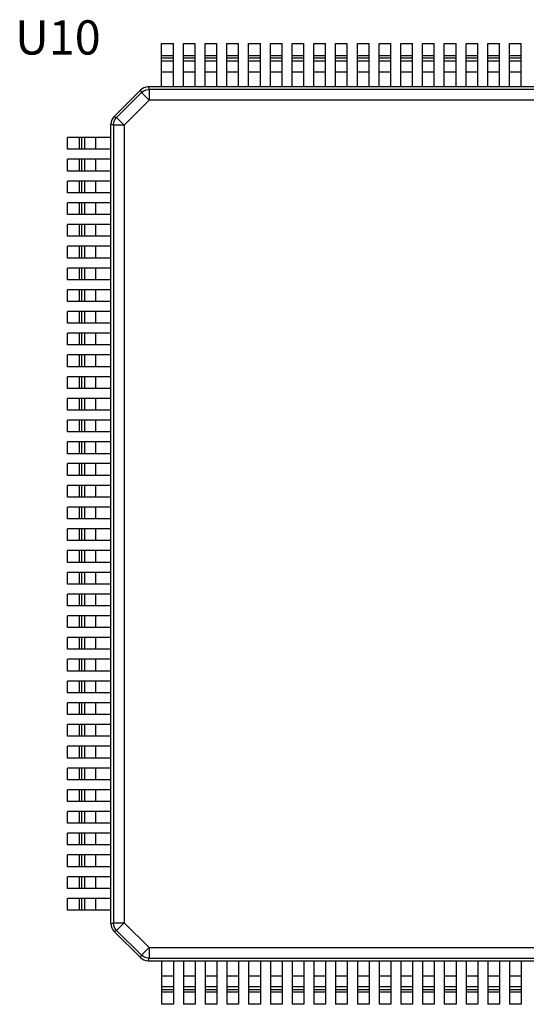
# Model space of a CAD drawing. Units: inches. Extents: x 64.4 to 70.53, y 11.13 to 17.14.
# Drawn here: x 66.05 to 66.27, y 15.54 to 15.99 of the extents above; entities that cross this region are included whole.
import ezdxf
from ezdxf.enums import TextEntityAlignment as Align

# ---------------------------------------------------------------- set-up
doc = ezdxf.new("R2010")
doc.units = ezdxf.units.IN
doc.header["$MEASUREMENT"] = 0
doc.layers.get('0').update_dxf_attribs({"linetype": 'CONTINUOUS'})
doc.layers.add('RD_SILKSCREEN_TOP', color=10, linetype='CONTINUOUS')
doc.styles.get("Standard").update_dxf_attribs({"font": 'ARIAL.TTF', "height": 0.08})

msp = doc.modelspace()

# ---------------------------------------------------------------- linework, layer by layer
at = {"color": 7, "linetype": 'Continuous'}
for p, q in [((66.10948, 15.95517), (66.10948, 15.9749)), ((66.10948, 15.9749), (66.11481, 15.9749)), ((66.11481, 15.95517), (66.11481, 15.9749)), ((66.11935, 15.95517), (66.11935, 15.9749)), ((66.11935, 15.9749), (66.12467, 15.9749)), ((66.12467, 15.95517), (66.12467, 15.9749)), ((66.12921, 15.95517), (66.12921, 15.9749)), ((66.12921, 15.9749), (66.13454, 15.9749)), ((66.13454, 15.95517), (66.13454, 15.9749)), ((66.13907, 15.95517), (66.13907, 15.9749)), ((66.13907, 15.9749), (66.1444, 15.9749)), ((66.1444, 15.95517), (66.1444, 15.9749)), ((66.14894, 15.95517), (66.14894, 15.9749)), ((66.14894, 15.9749), (66.15427, 15.9749)), ((66.15427, 15.95517), (66.15427, 15.9749)), ((66.1588, 15.95517), (66.1588, 15.9749)), ((66.1588, 15.9749), (66.16413, 15.9749)), ((66.16413, 15.95517), (66.16413, 15.9749)), ((66.16867, 15.95517), (66.16867, 15.9749)), ((66.16867, 15.9749), (66.17399, 15.9749)), ((66.17399, 15.95517), (66.17399, 15.9749)), ((66.17853, 15.95517), (66.17853, 15.9749)), ((66.17853, 15.9749), (66.18386, 15.9749)), ((66.18386, 15.95517), (66.18386, 15.9749)), ((66.1884, 15.95517), (66.1884, 15.9749)), ((66.1884, 15.9749), (66.19372, 15.9749)), ((66.19372, 15.95517), (66.19372, 15.9749)), ((66.19826, 15.95517), (66.19826, 15.9749)), ((66.19826, 15.9749), (66.20359, 15.9749)), ((66.20359, 15.95517), (66.20359, 15.9749)), ((66.20813, 15.95517), (66.20813, 15.9749)), ((66.20813, 15.9749), (66.21345, 15.9749)), ((66.21345, 15.95517), (66.21345, 15.9749)), ((66.21799, 15.95517), (66.21799, 15.9749)), ((66.21799, 15.9749), (66.22332, 15.9749)), ((66.22332, 15.95517), (66.22332, 15.9749)), ((66.22786, 15.95517), (66.22786, 15.9749)), ((66.22786, 15.9749), (66.23318, 15.9749)), ((66.23318, 15.95517), (66.23318, 15.9749)), ((66.23772, 15.95517), (66.23772, 15.9749)), ((66.23772, 15.9749), (66.24305, 15.9749)), ((66.24305, 15.95517), (66.24305, 15.9749)), ((66.24758, 15.95517), (66.24758, 15.9749)), ((66.24758, 15.9749), (66.25291, 15.9749)), ((66.25291, 15.95517), (66.25291, 15.9749)), ((66.25745, 15.95517), (66.25745, 15.9749)), ((66.25745, 15.9749), (66.26278, 15.9749)), ((66.26278, 15.95517), (66.26278, 15.9749)), ((66.26731, 15.95517), (66.26731, 15.9749)), ((66.26731, 15.9749), (66.27264, 15.9749)), ((66.27264, 15.95517), (66.27264, 15.9749)), ((66.10948, 15.96938), (66.11481, 15.96938)), ((66.10948, 15.9684), (66.11481, 15.9684)), ((66.11935, 15.96938), (66.12467, 15.96938)), ((66.11935, 15.9684), (66.12467, 15.9684)), ((66.12921, 15.96938), (66.13454, 15.96938)), ((66.12921, 15.9684), (66.13454, 15.9684)), ((66.13907, 15.96938), (66.1444, 15.96938)), ((66.13907, 15.9684), (66.1444, 15.9684)), ((66.14894, 15.96938), (66.15427, 15.96938)), ((66.14894, 15.9684), (66.15427, 15.9684)), ((66.1588, 15.96938), (66.16413, 15.96938)), ((66.1588, 15.9684), (66.16413, 15.9684)), ((66.16867, 15.96938), (66.17399, 15.96938)), ((66.16867, 15.9684), (66.17399, 15.9684)), ((66.17853, 15.96938), (66.18386, 15.96938)), ((66.17853, 15.9684), (66.18386, 15.9684)), ((66.1884, 15.96938), (66.19372, 15.96938)), ((66.1884, 15.9684), (66.19372, 15.9684)), ((66.19826, 15.96938), (66.20359, 15.96938)), ((66.19826, 15.9684), (66.20359, 15.9684)), ((66.20813, 15.96938), (66.21345, 15.96938)), ((66.20813, 15.9684), (66.21345, 15.9684)), ((66.21799, 15.96938), (66.22332, 15.96938)), ((66.21799, 15.9684), (66.22332, 15.9684)), ((66.22786, 15.96938), (66.23318, 15.96938)), ((66.22786, 15.9684), (66.23318, 15.9684)), ((66.23772, 15.96938), (66.24305, 15.96938)), ((66.23772, 15.9684), (66.24305, 15.9684)), ((66.24758, 15.96938), (66.25291, 15.96938)), ((66.24758, 15.9684), (66.25291, 15.9684)), ((66.25745, 15.96938), (66.26278, 15.96938)), ((66.25745, 15.9684), (66.26278, 15.9684)), ((66.26731, 15.96938), (66.27264, 15.96938)), ((66.26731, 15.9684), (66.27264, 15.9684)), ((66.10948, 15.96697), (66.11481, 15.96697)), ((66.11935, 15.96697), (66.12467, 15.96697)), ((66.12921, 15.96697), (66.13454, 15.96697)), ((66.13907, 15.96697), (66.1444, 15.96697)), ((66.14894, 15.96697), (66.15427, 15.96697)), ((66.1588, 15.96697), (66.16413, 15.96697)), ((66.16867, 15.96697), (66.17399, 15.96697)), ((66.17853, 15.96697), (66.18386, 15.96697)), ((66.1884, 15.96697), (66.19372, 15.96697)), ((66.19826, 15.96697), (66.20359, 15.96697)), ((66.20813, 15.96697), (66.21345, 15.96697)), ((66.21799, 15.96697), (66.22332, 15.96697)), ((66.22786, 15.96697), (66.23318, 15.96697)), ((66.23772, 15.96697), (66.24305, 15.96697)), ((66.24758, 15.96697), (66.25291, 15.96697)), ((66.25745, 15.96697), (66.26278, 15.96697)), ((66.26731, 15.96697), (66.27264, 15.96697)), ((66.10948, 15.96208), (66.11481, 15.96208)), ((66.11935, 15.96208), (66.12467, 15.96208)), ((66.12921, 15.96208), (66.13454, 15.96208)), ((66.13907, 15.96208), (66.1444, 15.96208)), ((66.14894, 15.96208), (66.15427, 15.96208)), ((66.1588, 15.96208), (66.16413, 15.96208)), ((66.16867, 15.96208), (66.17399, 15.96208)), ((66.17853, 15.96208), (66.18386, 15.96208)), ((66.1884, 15.96208), (66.19372, 15.96208)), ((66.19826, 15.96208), (66.20359, 15.96208)), ((66.20813, 15.96208), (66.21345, 15.96208)), ((66.21799, 15.96208), (66.22332, 15.96208)), ((66.22786, 15.96208), (66.23318, 15.96208)), ((66.23772, 15.96208), (66.24305, 15.96208)), ((66.24758, 15.96208), (66.25291, 15.96208)), ((66.25745, 15.96208), (66.26278, 15.96208)), ((66.26731, 15.96208), (66.27264, 15.96208)), ((66.10332, 15.95517), (66.10379, 15.95403)), ((66.46621, 15.95517), (66.10334, 15.95517)), ((66.09985, 15.95372), (66.08794, 15.94182)), ((66.10033, 15.9526), (66.08906, 15.94133)), ((66.09986, 15.95374), (66.10033, 15.9526)), ((66.10379, 15.94915), (66.10033, 15.9526)), ((66.10379, 15.95403), (66.10379, 15.94915)), ((66.46576, 15.95403), (66.10379, 15.95403)), ((66.10379, 15.94915), (66.09252, 15.93788)), ((66.46576, 15.94915), (66.10379, 15.94915)), ((66.08793, 15.9418), (66.08906, 15.94133)), ((66.0865, 15.93835), (66.08763, 15.93788)), ((66.0865, 15.57545), (66.0865, 15.93833)), ((66.08763, 15.93788), (66.08763, 15.5759)), ((66.09252, 15.93788), (66.08763, 15.93788)), ((66.08906, 15.94133), (66.09252, 15.93788)), ((66.09252, 15.93788), (66.09252, 15.5759)), ((66.06677, 15.92686), (66.06677, 15.93218)), ((66.0865, 15.93218), (66.06677, 15.93218)), ((66.07229, 15.92686), (66.07229, 15.93218)), ((66.07326, 15.92686), (66.07326, 15.93218)), ((66.0747, 15.92686), (66.0747, 15.93218)), ((66.07958, 15.92686), (66.07958, 15.93218)), ((66.0865, 15.92686), (66.06677, 15.92686)), ((66.06677, 15.91699), (66.06677, 15.92232)), ((66.0865, 15.92232), (66.06677, 15.92232)), ((66.07229, 15.91699), (66.07229, 15.92232)), ((66.07326, 15.91699), (66.07326, 15.92232)), ((66.0747, 15.91699), (66.0747, 15.92232)), ((66.07958, 15.91699), (66.07958, 15.92232)), ((66.0865, 15.91699), (66.06677, 15.91699)), ((66.06677, 15.90713), (66.06677, 15.91246)), ((66.0865, 15.91246), (66.06677, 15.91246)), ((66.07229, 15.90713), (66.07229, 15.91246)), ((66.07326, 15.90713), (66.07326, 15.91246)), ((66.0747, 15.90713), (66.0747, 15.91246)), ((66.07958, 15.90713), (66.07958, 15.91246)), ((66.0865, 15.90713), (66.06677, 15.90713)), ((66.06677, 15.89726), (66.06677, 15.90259)), ((66.0865, 15.90259), (66.06677, 15.90259)), ((66.07229, 15.89726), (66.07229, 15.90259)), ((66.07326, 15.89726), (66.07326, 15.90259)), ((66.0747, 15.89726), (66.0747, 15.90259)), ((66.07958, 15.89726), (66.07958, 15.90259)), ((66.0865, 15.89726), (66.06677, 15.89726)), ((66.06677, 15.8874), (66.06677, 15.89273)), ((66.0865, 15.89273), (66.06677, 15.89273)), ((66.07229, 15.8874), (66.07229, 15.89273)), ((66.07326, 15.8874), (66.07326, 15.89273)), ((66.0747, 15.8874), (66.0747, 15.89273)), ((66.07958, 15.8874), (66.07958, 15.89273)), ((66.0865, 15.8874), (66.06677, 15.8874)), ((66.06677, 15.87753), (66.06677, 15.88286)), ((66.0865, 15.88286), (66.06677, 15.88286)), ((66.07229, 15.87753), (66.07229, 15.88286)), ((66.07326, 15.87753), (66.07326, 15.88286)), ((66.0747, 15.87753), (66.0747, 15.88286)), ((66.07958, 15.87753), (66.07958, 15.88286)), ((66.0865, 15.87753), (66.06677, 15.87753)), ((66.06677, 15.86767), (66.06677, 15.873)), ((66.0865, 15.873), (66.06677, 15.873)), ((66.07229, 15.86767), (66.07229, 15.873)), ((66.07326, 15.86767), (66.07326, 15.873)), ((66.0747, 15.86767), (66.0747, 15.873)), ((66.07958, 15.86767), (66.07958, 15.873)), ((66.0865, 15.86767), (66.06677, 15.86767)), ((66.06677, 15.85781), (66.06677, 15.86313)), ((66.0865, 15.86313), (66.06677, 15.86313)), ((66.07229, 15.85781), (66.07229, 15.86313)), ((66.07326, 15.85781), (66.07326, 15.86313)), ((66.0747, 15.85781), (66.0747, 15.86313)), ((66.07958, 15.85781), (66.07958, 15.86313)), ((66.0865, 15.85781), (66.06677, 15.85781)), ((66.06677, 15.84794), (66.06677, 15.85327)), ((66.0865, 15.85327), (66.06677, 15.85327)), ((66.07229, 15.84794), (66.07229, 15.85327)), ((66.07326, 15.84794), (66.07326, 15.85327)), ((66.0747, 15.84794), (66.0747, 15.85327)), ((66.07958, 15.84794), (66.07958, 15.85327)), ((66.0865, 15.84794), (66.06677, 15.84794)), ((66.06677, 15.83808), (66.06677, 15.8434)), ((66.0865, 15.8434), (66.06677, 15.8434)), ((66.07229, 15.83808), (66.07229, 15.8434)), ((66.07326, 15.83808), (66.07326, 15.8434)), ((66.0747, 15.83808), (66.0747, 15.8434)), ((66.07958, 15.83808), (66.07958, 15.8434)), ((66.0865, 15.83808), (66.06677, 15.83808)), ((66.06677, 15.82821), (66.06677, 15.83354)), ((66.0865, 15.83354), (66.06677, 15.83354)), ((66.07229, 15.82821), (66.07229, 15.83354)), ((66.07326, 15.82821), (66.07326, 15.83354)), ((66.0747, 15.82821), (66.0747, 15.83354)), ((66.07958, 15.82821), (66.07958, 15.83354)), ((66.0865, 15.82821), (66.06677, 15.82821)), ((66.06677, 15.81835), (66.06677, 15.82367)), ((66.0865, 15.82367), (66.06677, 15.82367)), ((66.07229, 15.81835), (66.07229, 15.82367)), ((66.07326, 15.81835), (66.07326, 15.82367)), ((66.0747, 15.81835), (66.0747, 15.82367)), ((66.07958, 15.81835), (66.07958, 15.82367)), ((66.0865, 15.81835), (66.06677, 15.81835)), ((66.06677, 15.80848), (66.06677, 15.81381)), ((66.0865, 15.81381), (66.06677, 15.81381)), ((66.07229, 15.80848), (66.07229, 15.81381)), ((66.07326, 15.80848), (66.07326, 15.81381)), ((66.0747, 15.80848), (66.0747, 15.81381)), ((66.07958, 15.80848), (66.07958, 15.81381)), ((66.0865, 15.80848), (66.06677, 15.80848)), ((66.06677, 15.79862), (66.06677, 15.80394)), ((66.0865, 15.80394), (66.06677, 15.80394)), ((66.07229, 15.79862), (66.07229, 15.80394)), ((66.07326, 15.79862), (66.07326, 15.80394)), ((66.0747, 15.79862), (66.0747, 15.80394)), ((66.07958, 15.79862), (66.07958, 15.80394)), ((66.0865, 15.79862), (66.06677, 15.79862)), ((66.06677, 15.78875), (66.06677, 15.79408)), ((66.0865, 15.79408), (66.06677, 15.79408)), ((66.07229, 15.78875), (66.07229, 15.79408)), ((66.07326, 15.78875), (66.07326, 15.79408)), ((66.0747, 15.78875), (66.0747, 15.79408)), ((66.07958, 15.78875), (66.07958, 15.79408)), ((66.0865, 15.78875), (66.06677, 15.78875)), ((66.06677, 15.77889), (66.06677, 15.78422)), ((66.0865, 15.78422), (66.06677, 15.78422)), ((66.07229, 15.77889), (66.07229, 15.78422)), ((66.07326, 15.77889), (66.07326, 15.78422)), ((66.0747, 15.77889), (66.0747, 15.78422)), ((66.07958, 15.77889), (66.07958, 15.78422)), ((66.0865, 15.77889), (66.06677, 15.77889)), ((66.06677, 15.76902), (66.06677, 15.77435)), ((66.0865, 15.77435), (66.06677, 15.77435)), ((66.07229, 15.76902), (66.07229, 15.77435)), ((66.07326, 15.76902), (66.07326, 15.77435)), ((66.0747, 15.76902), (66.0747, 15.77435)), ((66.07958, 15.76902), (66.07958, 15.77435)), ((66.0865, 15.76902), (66.06677, 15.76902)), ((66.06677, 15.75916), (66.06677, 15.76449)), ((66.0865, 15.76449), (66.06677, 15.76449)), ((66.07229, 15.75916), (66.07229, 15.76449)), ((66.07326, 15.75916), (66.07326, 15.76449)), ((66.0747, 15.75916), (66.0747, 15.76449)), ((66.07958, 15.75916), (66.07958, 15.76449)), ((66.0865, 15.75916), (66.06677, 15.75916)), ((66.06677, 15.7493), (66.06677, 15.75462)), ((66.0865, 15.75462), (66.06677, 15.75462)), ((66.07229, 15.7493), (66.07229, 15.75462)), ((66.07326, 15.7493), (66.07326, 15.75462)), ((66.0747, 15.7493), (66.0747, 15.75462)), ((66.07958, 15.7493), (66.07958, 15.75462)), ((66.0865, 15.7493), (66.06677, 15.7493)), ((66.06677, 15.73943), (66.06677, 15.74476)), ((66.0865, 15.74476), (66.06677, 15.74476)), ((66.07229, 15.73943), (66.07229, 15.74476)), ((66.07326, 15.73943), (66.07326, 15.74476)), ((66.0747, 15.73943), (66.0747, 15.74476)), ((66.07958, 15.73943), (66.07958, 15.74476)), ((66.0865, 15.73943), (66.06677, 15.73943)), ((66.06677, 15.72957), (66.06677, 15.73489)), ((66.0865, 15.73489), (66.06677, 15.73489)), ((66.07229, 15.72957), (66.07229, 15.73489)), ((66.07326, 15.72957), (66.07326, 15.73489)), ((66.0747, 15.72957), (66.0747, 15.73489)), ((66.07958, 15.72957), (66.07958, 15.73489)), ((66.0865, 15.72957), (66.06677, 15.72957)), ((66.06677, 15.7197), (66.06677, 15.72503)), ((66.0865, 15.72503), (66.06677, 15.72503)), ((66.07229, 15.7197), (66.07229, 15.72503)), ((66.07326, 15.7197), (66.07326, 15.72503)), ((66.0747, 15.7197), (66.0747, 15.72503)), ((66.07958, 15.7197), (66.07958, 15.72503)), ((66.0865, 15.7197), (66.06677, 15.7197)), ((66.06677, 15.70984), (66.06677, 15.71516)), ((66.0865, 15.71516), (66.06677, 15.71516)), ((66.07229, 15.70984), (66.07229, 15.71516)), ((66.07326, 15.70984), (66.07326, 15.71516)), ((66.0747, 15.70984), (66.0747, 15.71516)), ((66.07958, 15.70984), (66.07958, 15.71516)), ((66.0865, 15.70984), (66.06677, 15.70984)), ((66.06677, 15.69997), (66.06677, 15.7053)), ((66.0865, 15.7053), (66.06677, 15.7053)), ((66.07229, 15.69997), (66.07229, 15.7053)), ((66.07326, 15.69997), (66.07326, 15.7053)), ((66.0747, 15.69997), (66.0747, 15.7053)), ((66.07958, 15.69997), (66.07958, 15.7053)), ((66.0865, 15.69997), (66.06677, 15.69997)), ((66.06677, 15.69011), (66.06677, 15.69543)), ((66.0865, 15.69543), (66.06677, 15.69543)), ((66.07229, 15.69011), (66.07229, 15.69543)), ((66.07326, 15.69011), (66.07326, 15.69543)), ((66.0747, 15.69011), (66.0747, 15.69543)), ((66.07958, 15.69011), (66.07958, 15.69543)), ((66.0865, 15.69011), (66.06677, 15.69011)), ((66.06677, 15.68024), (66.06677, 15.68557)), ((66.0865, 15.68557), (66.06677, 15.68557)), ((66.07229, 15.68024), (66.07229, 15.68557)), ((66.07326, 15.68024), (66.07326, 15.68557)), ((66.0747, 15.68024), (66.0747, 15.68557)), ((66.07958, 15.68024), (66.07958, 15.68557)), ((66.0865, 15.68024), (66.06677, 15.68024)), ((66.06677, 15.67038), (66.06677, 15.67571)), ((66.0865, 15.67571), (66.06677, 15.67571)), ((66.07229, 15.67038), (66.07229, 15.67571)), ((66.07326, 15.67038), (66.07326, 15.67571)), ((66.0747, 15.67038), (66.0747, 15.67571)), ((66.07958, 15.67038), (66.07958, 15.67571)), ((66.0865, 15.67038), (66.06677, 15.67038)), ((66.06677, 15.66051), (66.06677, 15.66584)), ((66.0865, 15.66584), (66.06677, 15.66584)), ((66.07229, 15.66051), (66.07229, 15.66584)), ((66.07326, 15.66051), (66.07326, 15.66584)), ((66.0747, 15.66051), (66.0747, 15.66584)), ((66.07958, 15.66051), (66.07958, 15.66584)), ((66.0865, 15.66051), (66.06677, 15.66051)), ((66.06677, 15.65065), (66.06677, 15.65598)), ((66.0865, 15.65598), (66.06677, 15.65598)), ((66.07229, 15.65065), (66.07229, 15.65598)), ((66.07326, 15.65065), (66.07326, 15.65598)), ((66.0747, 15.65065), (66.0747, 15.65598)), ((66.07958, 15.65065), (66.07958, 15.65598)), ((66.0865, 15.65065), (66.06677, 15.65065)), ((66.06677, 15.64078), (66.06677, 15.64611)), ((66.0865, 15.64611), (66.06677, 15.64611)), ((66.07229, 15.64078), (66.07229, 15.64611)), ((66.07326, 15.64078), (66.07326, 15.64611)), ((66.0747, 15.64078), (66.0747, 15.64611)), ((66.07958, 15.64078), (66.07958, 15.64611)), ((66.0865, 15.64078), (66.06677, 15.64078)), ((66.06677, 15.63092), (66.06677, 15.63625)), ((66.0865, 15.63625), (66.06677, 15.63625)), ((66.07229, 15.63092), (66.07229, 15.63625)), ((66.07326, 15.63092), (66.07326, 15.63625)), ((66.0747, 15.63092), (66.0747, 15.63625)), ((66.07958, 15.63092), (66.07958, 15.63625)), ((66.0865, 15.63092), (66.06677, 15.63092)), ((66.06677, 15.62106), (66.06677, 15.62638)), ((66.0865, 15.62638), (66.06677, 15.62638)), ((66.07229, 15.62106), (66.07229, 15.62638)), ((66.07326, 15.62106), (66.07326, 15.62638)), ((66.0747, 15.62106), (66.0747, 15.62638)), ((66.07958, 15.62106), (66.07958, 15.62638)), ((66.0865, 15.62106), (66.06677, 15.62106)), ((66.06677, 15.61119), (66.06677, 15.61652)), ((66.0865, 15.61652), (66.06677, 15.61652)), ((66.07229, 15.61119), (66.07229, 15.61652)), ((66.07326, 15.61119), (66.07326, 15.61652)), ((66.0747, 15.61119), (66.0747, 15.61652)), ((66.07958, 15.61119), (66.07958, 15.61652)), ((66.0865, 15.61119), (66.06677, 15.61119)), ((66.06677, 15.60133), (66.06677, 15.60665)), ((66.0865, 15.60665), (66.06677, 15.60665)), ((66.07229, 15.60133), (66.07229, 15.60665)), ((66.07326, 15.60133), (66.07326, 15.60665)), ((66.0747, 15.60133), (66.0747, 15.60665)), ((66.07958, 15.60133), (66.07958, 15.60665)), ((66.0865, 15.60133), (66.06677, 15.60133)), ((66.06677, 15.59146), (66.06677, 15.59679)), ((66.0865, 15.59679), (66.06677, 15.59679)), ((66.07229, 15.59146), (66.07229, 15.59679)), ((66.07326, 15.59146), (66.07326, 15.59679)), ((66.0747, 15.59146), (66.0747, 15.59679)), ((66.07958, 15.59146), (66.07958, 15.59679)), ((66.0865, 15.59146), (66.06677, 15.59146)), ((66.06677, 15.5816), (66.06677, 15.58692)), ((66.0865, 15.58692), (66.06677, 15.58692)), ((66.07229, 15.5816), (66.07229, 15.58692)), ((66.07326, 15.5816), (66.07326, 15.58692)), ((66.0747, 15.5816), (66.0747, 15.58692)), ((66.07958, 15.5816), (66.07958, 15.58692)), ((66.0865, 15.5816), (66.06677, 15.5816)), ((66.0865, 15.57543), (66.08763, 15.5759)), ((66.08763, 15.5759), (66.09252, 15.5759)), ((66.09252, 15.5759), (66.08906, 15.57245)), ((66.09252, 15.5759), (66.10379, 15.56463)), ((66.08793, 15.57198), (66.08906, 15.57245)), ((66.08794, 15.57197), (66.09985, 15.56006)), ((66.08906, 15.57245), (66.10033, 15.56118)), ((66.10033, 15.56118), (66.10379, 15.56463)), ((66.10379, 15.56463), (66.10379, 15.55975)), ((66.10379, 15.56463), (66.46576, 15.56463)), ((66.09986, 15.56004), (66.10033, 15.56118)), ((66.10332, 15.55861), (66.10379, 15.55975)), ((66.10334, 15.55861), (66.46621, 15.55861)), ((66.10379, 15.55975), (66.46576, 15.55975)), ((66.10948, 15.55861), (66.10948, 15.53888)), ((66.11481, 15.55861), (66.11481, 15.53888)), ((66.11935, 15.55861), (66.11935, 15.53888)), ((66.12467, 15.55861), (66.12467, 15.53888)), ((66.12921, 15.55861), (66.12921, 15.53888)), ((66.13454, 15.55861), (66.13454, 15.53888)), ((66.13907, 15.55861), (66.13907, 15.53888)), ((66.1444, 15.55861), (66.1444, 15.53888)), ((66.14894, 15.55861), (66.14894, 15.53888)), ((66.15427, 15.55861), (66.15427, 15.53888)), ((66.1588, 15.55861), (66.1588, 15.53888)), ((66.16413, 15.55861), (66.16413, 15.53888)), ((66.16867, 15.55861), (66.16867, 15.53888)), ((66.17399, 15.55861), (66.17399, 15.53888)), ((66.17853, 15.55861), (66.17853, 15.53888)), ((66.18386, 15.55861), (66.18386, 15.53888)), ((66.1884, 15.55861), (66.1884, 15.53888)), ((66.19372, 15.55861), (66.19372, 15.53888)), ((66.19826, 15.55861), (66.19826, 15.53888)), ((66.20359, 15.55861), (66.20359, 15.53888)), ((66.20813, 15.55861), (66.20813, 15.53888)), ((66.21345, 15.55861), (66.21345, 15.53888)), ((66.21799, 15.55861), (66.21799, 15.53888)), ((66.22332, 15.55861), (66.22332, 15.53888)), ((66.22786, 15.55861), (66.22786, 15.53888)), ((66.23318, 15.55861), (66.23318, 15.53888)), ((66.23772, 15.55861), (66.23772, 15.53888)), ((66.24305, 15.55861), (66.24305, 15.53888)), ((66.24758, 15.55861), (66.24758, 15.53888)), ((66.25291, 15.55861), (66.25291, 15.53888)), ((66.25745, 15.55861), (66.25745, 15.53888)), ((66.26278, 15.55861), (66.26278, 15.53888)), ((66.26731, 15.55861), (66.26731, 15.53888)), ((66.27264, 15.55861), (66.27264, 15.53888)), ((66.11481, 15.5517), (66.10948, 15.5517)), ((66.12467, 15.5517), (66.11935, 15.5517)), ((66.13454, 15.5517), (66.12921, 15.5517)), ((66.1444, 15.5517), (66.13907, 15.5517)), ((66.15427, 15.5517), (66.14894, 15.5517)), ((66.16413, 15.5517), (66.1588, 15.5517)), ((66.17399, 15.5517), (66.16867, 15.5517)), ((66.18386, 15.5517), (66.17853, 15.5517)), ((66.19372, 15.5517), (66.1884, 15.5517)), ((66.20359, 15.5517), (66.19826, 15.5517)), ((66.21345, 15.5517), (66.20813, 15.5517)), ((66.22332, 15.5517), (66.21799, 15.5517)), ((66.23318, 15.5517), (66.22786, 15.5517)), ((66.24305, 15.5517), (66.23772, 15.5517)), ((66.25291, 15.5517), (66.24758, 15.5517)), ((66.26278, 15.5517), (66.25745, 15.5517)), ((66.27264, 15.5517), (66.26731, 15.5517)), ((66.11481, 15.54681), (66.10948, 15.54681)), ((66.11481, 15.54538), (66.10948, 15.54538)), ((66.11481, 15.5444), (66.10948, 15.5444)), ((66.12467, 15.54681), (66.11935, 15.54681)), ((66.12467, 15.54538), (66.11935, 15.54538)), ((66.12467, 15.5444), (66.11935, 15.5444)), ((66.13454, 15.54681), (66.12921, 15.54681)), ((66.13454, 15.54538), (66.12921, 15.54538)), ((66.13454, 15.5444), (66.12921, 15.5444)), ((66.1444, 15.54681), (66.13907, 15.54681)), ((66.1444, 15.54538), (66.13907, 15.54538)), ((66.1444, 15.5444), (66.13907, 15.5444)), ((66.15427, 15.54681), (66.14894, 15.54681)), ((66.15427, 15.54538), (66.14894, 15.54538)), ((66.15427, 15.5444), (66.14894, 15.5444)), ((66.16413, 15.54681), (66.1588, 15.54681)), ((66.16413, 15.54538), (66.1588, 15.54538)), ((66.16413, 15.5444), (66.1588, 15.5444)), ((66.17399, 15.54681), (66.16867, 15.54681)), ((66.17399, 15.54538), (66.16867, 15.54538)), ((66.17399, 15.5444), (66.16867, 15.5444)), ((66.18386, 15.54681), (66.17853, 15.54681)), ((66.18386, 15.54538), (66.17853, 15.54538)), ((66.18386, 15.5444), (66.17853, 15.5444)), ((66.19372, 15.54681), (66.1884, 15.54681)), ((66.19372, 15.54538), (66.1884, 15.54538)), ((66.19372, 15.5444), (66.1884, 15.5444)), ((66.20359, 15.54681), (66.19826, 15.54681)), ((66.20359, 15.54538), (66.19826, 15.54538)), ((66.20359, 15.5444), (66.19826, 15.5444)), ((66.21345, 15.54681), (66.20813, 15.54681)), ((66.21345, 15.54538), (66.20813, 15.54538)), ((66.21345, 15.5444), (66.20813, 15.5444)), ((66.22332, 15.54681), (66.21799, 15.54681)), ((66.22332, 15.54538), (66.21799, 15.54538)), ((66.22332, 15.5444), (66.21799, 15.5444)), ((66.23318, 15.54681), (66.22786, 15.54681)), ((66.23318, 15.54538), (66.22786, 15.54538)), ((66.23318, 15.5444), (66.22786, 15.5444)), ((66.24305, 15.54681), (66.23772, 15.54681)), ((66.24305, 15.54538), (66.23772, 15.54538)), ((66.24305, 15.5444), (66.23772, 15.5444)), ((66.25291, 15.54681), (66.24758, 15.54681)), ((66.25291, 15.54538), (66.24758, 15.54538)), ((66.25291, 15.5444), (66.24758, 15.5444)), ((66.26278, 15.54681), (66.25745, 15.54681)), ((66.26278, 15.54538), (66.25745, 15.54538)), ((66.26278, 15.5444), (66.25745, 15.5444)), ((66.27264, 15.54681), (66.26731, 15.54681)), ((66.27264, 15.54538), (66.26731, 15.54538)), ((66.27264, 15.5444), (66.26731, 15.5444)), ((66.11481, 15.53888), (66.10948, 15.53888)), ((66.12467, 15.53888), (66.11935, 15.53888)), ((66.13454, 15.53888), (66.12921, 15.53888)), ((66.1444, 15.53888), (66.13907, 15.53888)), ((66.15427, 15.53888), (66.14894, 15.53888)), ((66.16413, 15.53888), (66.1588, 15.53888)), ((66.17399, 15.53888), (66.16867, 15.53888)), ((66.18386, 15.53888), (66.17853, 15.53888)), ((66.19372, 15.53888), (66.1884, 15.53888)), ((66.20359, 15.53888), (66.19826, 15.53888)), ((66.21345, 15.53888), (66.20813, 15.53888)), ((66.22332, 15.53888), (66.21799, 15.53888)), ((66.23318, 15.53888), (66.22786, 15.53888)), ((66.24305, 15.53888), (66.23772, 15.53888)), ((66.25291, 15.53888), (66.24758, 15.53888)), ((66.26278, 15.53888), (66.25745, 15.53888)), ((66.27264, 15.53888), (66.26731, 15.53888))]:
    msp.add_line(p, q, dxfattribs=at)
for points in [[(66.10033, 15.9526), (66.10134, 15.95337), (66.10252, 15.95386), (66.10379, 15.95403)], [(66.08763, 15.93788), (66.0878, 15.93914), (66.08829, 15.94032), (66.08906, 15.94133)], [(66.08906, 15.57245), (66.0883, 15.57346), (66.08781, 15.57464), (66.08763, 15.5759)], [(66.10379, 15.55975), (66.10253, 15.55992), (66.10135, 15.56041), (66.10033, 15.56118)]]:
    msp.add_lwpolyline(points, dxfattribs=at)
for centre, start, end in [((66.10334, 15.95024), 90, 135), ((66.09143, 15.93833), 135, 180), ((66.09143, 15.57545), 180, 225), ((66.10334, 15.56355), 225, 270)]:
    msp.add_arc(centre, 0.00493, start, end, dxfattribs=at)

# ---------------------------------------------------------------- texts
at = {"layer": 'RD_SILKSCREEN_TOP'}
msp.add_text('U10', height=0.015535, dxfattribs=at).set_placement((66.08182, 15.96987), align=Align.RIGHT)

doc.saveas('drawing.dxf')
